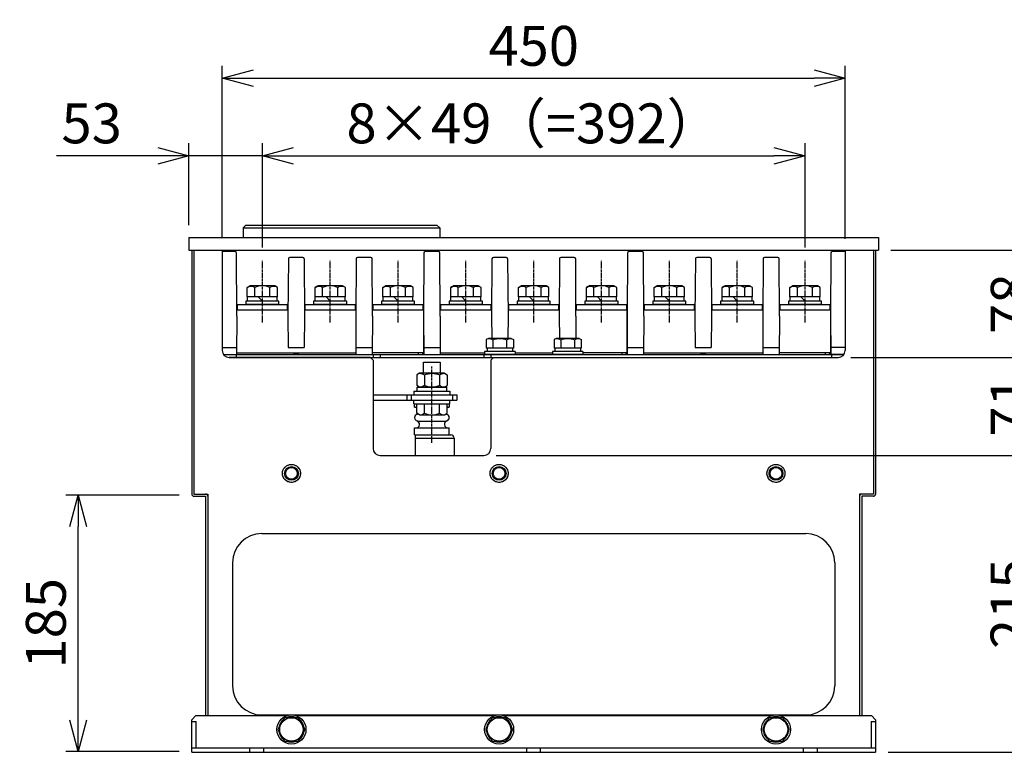
# Model space of a CAD drawing. Extents: x -198 to 4684, y -1765 to 2351.
# Drawn here: x 647 to 1358, y -119 to 410 of the extents above; entities that cross this region are included whole.
import ezdxf

# ---------------------------------------------------------------- set-up
doc = ezdxf.new("R2010")
doc.units = 0
doc.header["$PDMODE"] = 1
doc.header["$PDSIZE"] = -10
doc.linetypes.add('CENTER', pattern=[0.6, 0.375, -0.075, 0.075, -0.075])
doc.linetypes.add('HIDDEN', pattern=[0.375, 0.25, -0.125])
doc.layers.get('0').update_dxf_attribs({"color": 3, "linetype": 'CONTINUOUS'})
doc.layers.get('DEFPOINTS').update_dxf_attribs({"linetype": 'CONTINUOUS'})
for name, color, linetype in [('04板金面板', 2, 'CONTINUOUS'), ('04面板', 3, 'CONTINUOUS'), ('05本体取付金', 3, 'CONTINUOUS'), ('51', 7, 'CONTINUOUS'), ('65', 4, 'CONTINUOUS'), ('82モールドOUT', 2, 'CONTINUOUS'), ('カバー３', 1, 'CONTINUOUS'), ('ネジ', 110, 'CONTINUOUS'), ('リブ', 3, 'CONTINUOUS'), ('寸法', 7, 'CONTINUOUS'), ('導体23', 5, 'CONTINUOUS'), ('支え金', 2, 'CONTINUOUS'), ('画層1', 3, 'CONTINUOUS'), ('端子台', 7, 'CONTINUOUS'), ('補強２', 4, 'CONTINUOUS')]:
    doc.layers.add(name, color=color, linetype=linetype)
doc.styles.add('STANDARD1', font='romans.shx', dxfattribs={"width": 0.7, "bigfont": 'BIGFONT.shx'})
doc.dimstyles.new('MEE-STD', dxfattribs={"dimtxt": 3.2, "dimasz": 2.5, "dimexe": 1, "dimexo": 1, "dimgap": 1, "dimtad": 3, "dimdec": 4, "dimdsep": 46, "dimtxsty": 'STANDARD1', "dimblk1": 'OPEN30', "dimblk2": 'OPEN30', "dimsah": 1, "dimcen": -1, "dimclrd": 7, "dimclre": 7, "dimclrt": 2, "dimadec": 4, "dimazin": 2, "dimtfac": 0.714286, "dimtdec": 4, "dimtmove": 0, "dimatfit": 3, "dimldrblk": 'OPEN30', "dimfxl": 1, "dimtolj": 1, "dimarcsym": 0})
doc.dimstyles.new('MEE-STD×9', dxfattribs={"dimscale": 9, "dimtxt": 3.2, "dimasz": 2.5, "dimexe": 1, "dimexo": 1, "dimgap": 1, "dimtad": 3, "dimdec": 4, "dimdsep": 46, "dimtxsty": 'STANDARD1', "dimblk1": 'OPEN30', "dimblk2": 'OPEN30', "dimsah": 1, "dimcen": -1, "dimclrd": 7, "dimclre": 7, "dimclrt": 2, "dimadec": 4, "dimazin": 2, "dimtfac": 0.714286, "dimtdec": 4, "dimtmove": 0, "dimatfit": 3, "dimldrblk": 'OPEN30', "dimfxl": 1, "dimtolj": 1, "dimarcsym": 0})

# ---------------------------------------------------------------- blocks, each defined once
blk = doc.blocks.new('_OPEN30')
at = {"color": 0, "linetype": 'ByBlock'}
for p, q in [((-1, 0.268), (0, 0)), ((0, 0), (-1, -0.268)), ((0, 0), (-1, 0))]:
    blk.add_line(p, q, dxfattribs=at)
blk = doc.blocks.new('*D19')
at = {"layer": 'DEFPOINTS', "color": 0}
for p in [(689.22, 66.41), (771.22, 66.41), (771.22, -118.59)]:
    blk.add_point(p, dxfattribs=at)
at = {"layer": '寸法', "color": 7, "lineweight": -2}
for p, q in [((762.22, 66.41), (680.22, 66.41)), ((689.22, -96.09), (689.22, 43.91)), ((762.22, -118.59), (680.22, -118.59))]:
    blk.add_line(p, q, dxfattribs=at)
at = {"layer": '寸法', "color": 7, "lineweight": -2, "xscale": 22.5, "yscale": 22.5, "zscale": 22.5}
for p, rotation in [((689.22, 66.41), 90), ((689.22, -118.59), 270)]:
    blk.add_blockref('_OPEN30', p, dxfattribs=dict(at, rotation=rotation))
at = {"layer": '寸法', "color": 2, "insert": (665.82, -26.09), "char_height": 28.8, "attachment_point": 5, "rotation": 90, "style": 'STANDARD1'}
blk.add_mtext('\\A1;185', dxfattribs=at)
blk = doc.blocks.new('*D20')
at = {"layer": 'DEFPOINTS', "color": 0}
for p in [(769.22, 311.66), (769.22, 252.51), (822.22, 236.29)]:
    blk.add_point(p, dxfattribs=at)
at = {"layer": '寸法', "color": 7, "lineweight": -2}
for p, q in [((769.22, 261.51), (769.22, 320.66)), ((822.22, 245.29), (822.22, 320.66)), ((746.72, 311.66), (673.58, 311.66)), ((822.22, 311.66), (769.22, 311.66)), ((844.72, 311.66), (867.22, 311.66))]:
    blk.add_line(p, q, dxfattribs=at)
at = {"layer": '寸法', "color": 7, "lineweight": -2, "xscale": 22.5, "yscale": 22.5, "zscale": 22.5}
blk.add_blockref('_OPEN30', (769.22, 311.66), dxfattribs=at)
at = {"layer": '寸法', "color": 7, "lineweight": -2, "xscale": 22.5, "yscale": 22.5, "zscale": 22.5, "rotation": 180}
blk.add_blockref('_OPEN30', (822.22, 311.66), dxfattribs=at)
at = {"layer": '寸法', "color": 2, "insert": (698.9, 335.06), "char_height": 28.8, "attachment_point": 5, "style": 'STANDARD1'}
blk.add_mtext('\\A1;53', dxfattribs=at)
blk = doc.blocks.new('*D21')
at = {"layer": 'DEFPOINTS', "color": 0}
for p in [(1243.22, 367.66), (793.22, 243.51), (1243.22, 242.62)]:
    blk.add_point(p, dxfattribs=at)
at = {"layer": '寸法', "color": 7, "lineweight": -2}
for p, q in [((793.22, 252.51), (793.22, 376.66)), ((1243.22, 251.62), (1243.22, 376.66)), ((815.72, 367.66), (1220.72, 367.66))]:
    blk.add_line(p, q, dxfattribs=at)
at = {"layer": '寸法', "color": 7, "lineweight": -2, "xscale": 22.5, "yscale": 22.5, "zscale": 22.5, "rotation": 180}
blk.add_blockref('_OPEN30', (793.22, 367.66), dxfattribs=at)
at = {"layer": '寸法', "color": 7, "lineweight": -2, "xscale": 22.5, "yscale": 22.5, "zscale": 22.5}
blk.add_blockref('_OPEN30', (1243.22, 367.66), dxfattribs=at)
at = {"layer": '寸法', "color": 2, "insert": (1018.22, 391.06), "char_height": 28.8, "attachment_point": 5, "style": 'STANDARD1'}
blk.add_mtext('\\A1;450', dxfattribs=at)
blk = doc.blocks.new('*D22')
at = {"layer": 'DEFPOINTS', "color": 0}
for p in [(1214.22, 311.66), (822.22, 236.29), (1214.22, 236.29)]:
    blk.add_point(p, dxfattribs=at)
at = {"layer": '寸法', "color": 7, "lineweight": -2}
for p, q in [((822.22, 245.29), (822.22, 320.66)), ((1214.22, 245.29), (1214.22, 320.66)), ((844.72, 311.66), (1191.72, 311.66))]:
    blk.add_line(p, q, dxfattribs=at)
at = {"layer": '寸法', "color": 7, "lineweight": -2, "xscale": 22.5, "yscale": 22.5, "zscale": 22.5, "rotation": 180}
blk.add_blockref('_OPEN30', (822.22, 311.66), dxfattribs=at)
at = {"layer": '寸法', "color": 7, "lineweight": -2, "xscale": 22.5, "yscale": 22.5, "zscale": 22.5}
blk.add_blockref('_OPEN30', (1214.22, 311.66), dxfattribs=at)
at = {"layer": '寸法', "color": 2, "insert": (1018.22, 335.06), "char_height": 28.8, "attachment_point": 5, "style": 'STANDARD1'}
blk.add_mtext('\\A1;8×49（=392）', dxfattribs=at)
blk = doc.blocks.new('BOLT_M10')
for p, q in [((-4.91, 8.5), (-9.81, 0)), ((4.91, 8.5), (-4.91, 8.5)), ((9.81, 0), (4.91, 8.5)), ((-9.81, 0), (-4.91, -8.5)), ((4.91, -8.5), (9.81, 0)), ((-4.91, -8.5), (4.91, -8.5))]:
    blk.add_line(p, q)
for radius in [10.5, 8.5]:
    blk.add_circle((0, 0), radius)
for start, end in [(127.50502, 172.49498), (67.50502, 112.49498), (7.50502, 52.49498), (187.50502, 232.49498), (307.50502, 352.49498), (247.50502, 292.49498)]:
    blk.add_arc((0, 0), 9.2, start, end)
blk = doc.blocks.new('BLT+SW+W-M12_RS')
at = {"ltscale": 0.3}
for p, q in [((-10.97, 12.36), (-9, 13.5)), ((-10.97, 5.5), (-10.97, 12.36)), ((9, 13.5), (-9, 13.5)), ((-5.48, 5.5), (-5.48, 12.36)), ((5.48, 5.5), (5.48, 12.36)), ((10.97, 12.36), (9, 13.5)), ((10.97, 5.5), (10.97, 12.36)), ((12, 2.5), (-12, 2.5)), ((12, 0), (-12, 0)), ((10.97, 5.5), (-10.97, 5.5))]:
    blk.add_line(p, q, dxfattribs=at)
for p, q in [((-12, 2.5), (-12, 0)), ((-10.75, 2.5), (-10.75, 5.5)), ((0, 2.5), (-3, 5.5)), ((10.75, 2.5), (10.75, 5.5)), ((12, 0), (12, 2.5))]:
    blk.add_line(p, q)
for centre, radius, start, end in [((-8.23, 7.61), 5.48, 60.00001, 119.99999), ((0, -0.3), 13.8, 66.57346, 113.42654), ((8.23, 7.61), 5.48, 60.00001, 119.99999)]:
    blk.add_arc(centre, radius, start, end, dxfattribs=at)
blk = doc.blocks.new('A$C339E7E4E')
for p, q in [((-8.25, 11.5), (-9.81, 10.6)), ((-9.81, 10.6), (-9.81, 4.5)), ((-8.25, 11.5), (8.25, 11.5)), ((-4.91, 10.6), (-4.91, 4.5)), ((4.91, 10.6), (4.91, 4.5)), ((8.25, 11.5), (9.81, 10.6)), ((9.81, 10.6), (9.81, 4.5)), ((-11, 2), (-11, 0)), ((-11, 2), (11, 2)), ((-11, 0), (11, 0)), ((-9.81, 4.5), (9.81, 4.5)), ((-9.2, 4.5), (-9.2, 2)), ((9.2, 4.5), (9.2, 2)), ((11, 2), (11, 0))]:
    blk.add_line(p, q)
for centre, radius, start, end in [((-8.25, 4.87), 6.63, 59.74743, 90), ((0, -2.28), 13.78, 69.13594, 110.86406), ((8.25, 4.87), 6.63, 90, 120.25257)]:
    blk.add_arc(centre, radius, start, end)
blk = doc.blocks.new('*D15')
at = {"layer": 'DEFPOINTS', "color": 0}
for p in [(1238.22, 165.91), (982.22, 95.21), (1386.19, 95.21)]:
    blk.add_point(p, dxfattribs=at)
at = {"layer": '寸法', "color": 7, "lineweight": -2}
for p, q in [((1247.22, 165.91), (1395.19, 165.91)), ((1386.19, 143.41), (1386.19, 117.71)), ((991.22, 95.21), (1395.19, 95.21))]:
    blk.add_line(p, q, dxfattribs=at)
at = {"layer": '寸法', "color": 7, "lineweight": -2, "xscale": 22.5, "yscale": 22.5, "zscale": 22.5}
for p, rotation in [((1386.19, 165.91), 90), ((1386.19, 95.21), 270)]:
    blk.add_blockref('_OPEN30', p, dxfattribs=dict(at, rotation=rotation))
at = {"layer": '寸法', "color": 2, "insert": (1362.79, 130.56), "char_height": 28.8, "attachment_point": 5, "rotation": 90, "style": 'STANDARD1'}
blk.add_mtext('\\A1;71', dxfattribs=at)
blk = doc.blocks.new('*D16')
at = {"layer": 'DEFPOINTS', "color": 0}
for p in [(982.22, 95.21), (1265.22, -119.29), (1386.05, -119.29)]:
    blk.add_point(p, dxfattribs=at)
at = {"layer": '寸法', "color": 7, "lineweight": -2}
for p, q in [((991.22, 95.21), (1395.05, 95.21)), ((1386.05, 72.71), (1386.05, -96.79)), ((1274.22, -119.29), (1395.05, -119.29))]:
    blk.add_line(p, q, dxfattribs=at)
at = {"layer": '寸法', "color": 7, "lineweight": -2, "xscale": 22.5, "yscale": 22.5, "zscale": 22.5}
for p, rotation in [((1386.05, 95.21), 90), ((1386.05, -119.29), 270)]:
    blk.add_blockref('_OPEN30', p, dxfattribs=dict(at, rotation=rotation))
at = {"layer": '寸法', "color": 2, "insert": (1362.65, -12.04), "char_height": 28.8, "attachment_point": 5, "rotation": 90, "style": 'STANDARD1'}
blk.add_mtext('\\A1;215', dxfattribs=at)
blk = doc.blocks.new('NAT-M12_SV')
for p, q in [((0, 9), (1.14, 10.97)), ((0, -9), (0, 9)), ((1.14, 10.97), (8.86, 10.97)), ((10, 9), (8.86, 10.97)), ((10, -9), (10, 9)), ((1.14, 5.48), (8.86, 5.48)), ((1.14, -5.48), (8.86, -5.48)), ((0, -9), (1.14, -10.97)), ((1.14, -10.97), (8.86, -10.97)), ((10, -9), (8.86, -10.97))]:
    blk.add_line(p, q)
for centre, radius, start, end in [((6, 9), 6, 180, 215.85346), ((4, 9), 6, 324.14654, 0), ((13.8, 0), 13.8, 156.5734, 203.4266), ((-3.8, 0), 13.8, 336.5734, 23.4266), ((6, -9), 6, 144.14654, 180), ((4, -9), 6, 0, 35.85346)]:
    blk.add_arc(centre, radius, start, end)
blk = doc.blocks.new('*D66')
at = {"layer": 'DEFPOINTS', "color": 0}
for p in [(1267.22, 243.51), (1386.19, 243.51), (1238.22, 165.91)]:
    blk.add_point(p, dxfattribs=at)
at = {"layer": '寸法', "color": 7, "lineweight": -2}
for p, q in [((1276.22, 243.51), (1395.19, 243.51)), ((1386.19, 188.41), (1386.19, 221.01)), ((1247.22, 165.91), (1395.19, 165.91))]:
    blk.add_line(p, q, dxfattribs=at)
at = {"layer": '寸法', "color": 7, "lineweight": -2, "xscale": 22.5, "yscale": 22.5, "zscale": 22.5}
for p, rotation in [((1386.19, 243.51), 90), ((1386.19, 165.91), 270)]:
    blk.add_blockref('_OPEN30', p, dxfattribs=dict(at, rotation=rotation))
at = {"layer": '寸法', "color": 2, "insert": (1362.79, 204.71), "char_height": 28.8, "attachment_point": 5, "rotation": 90, "style": 'STANDARD1'}
blk.add_mtext('\\A1;78', dxfattribs=at)

msp = doc.modelspace()

# ---------------------------------------------------------------- linework, layer by layer
at = {"linetype": 'Continuous'}
for p, q in [((771.2220054, 243.5070845), (771.2220054, 67.3070845)), ((772.8220054, 243.5070845), (772.8220054, 67.3070845)), ((1263.6220054, 243.5070845), (1263.6220054, 67.3070845)), ((1265.2220054, 243.5070845), (1265.2220054, 67.3070845)), ((772.8220054, 67.3070845), (781.2220054, 67.3070845)), ((772.8220054, 65.7070845), (781.2220054, 65.7070845)), ((772.8220054, 65.7070845), (781.2220054, 65.7070845)), ((781.2220054, 65.7070845), (781.2220054, -92.7929155)), ((782.8220054, 65.7070845), (782.8220054, -92.7929155)), ((1253.6220054, 65.7070845), (1253.6220054, -92.7929155)), ((1263.6220054, 67.3070845), (1255.2220054, 67.3070845)), ((1263.6220054, 65.7070845), (1255.2220054, 65.7070845)), ((1263.6220054, 65.7070845), (1255.2220054, 65.7070845)), ((1255.2220054, 65.7070845), (1255.2220054, -92.7929155))]:
    msp.add_line(p, q, dxfattribs=at)
at = {"color": 7, "linetype": 'CENTER', "ltscale": 5}
for p, q in [((822.2220013, 191.213131), (822.2220013, 236.2900755)), ((871.2220013, 191.213131), (871.2220013, 236.2900755)), ((920.2220013, 191.213131), (920.2220013, 236.2900755)), ((969.2220013, 191.213131), (969.2220013, 236.2900755)), ((1018.2220013, 191.213131), (1018.2220013, 236.2900755)), ((1067.2220013, 191.213131), (1067.2220013, 236.2900755)), ((1116.2220013, 191.213131), (1116.2220013, 236.2900755)), ((1165.2220013, 191.213131), (1165.2220013, 236.2900755)), ((1214.2220013, 191.213131), (1214.2220013, 236.2900755)), ((944.7220054, 104.2283464), (944.7220399, 159.5070845))]:
    msp.add_line(p, q, dxfattribs=at)
at = {"color": 3}
for p, q in [((811.2220054, 204.2070845), (833.2220054, 204.2070845)), ((860.2220054, 204.2070845), (882.2220054, 204.2070845)), ((860.2220054, 204.2070845), (882.2220054, 204.2070845)), ((860.2220054, 204.2070845), (882.2220054, 204.2070845)), ((860.2220054, 204.2070845), (882.2220054, 204.2070845)), ((909.2220054, 204.2070845), (931.2220054, 204.2070845)), ((909.2220054, 204.2070845), (931.2220054, 204.2070845)), ((909.2220054, 204.2070845), (931.2220054, 204.2070845)), ((909.2220054, 204.2070845), (931.2220054, 204.2070845)), ((958.2220054, 204.2070845), (980.2220054, 204.2070845)), ((958.2220054, 204.2070845), (980.2220054, 204.2070845)), ((958.2220054, 204.2070845), (980.2220054, 204.2070845)), ((958.2220054, 204.2070845), (980.2220054, 204.2070845)), ((1007.2220054, 204.2070845), (1029.2220054, 204.2070845)), ((1056.2220054, 204.2070845), (1078.2220054, 204.2070845)), ((1056.2220054, 204.2070845), (1078.2220054, 204.2070845)), ((1056.2220054, 204.2070845), (1078.2220054, 204.2070845)), ((1056.2220054, 204.2070845), (1078.2220054, 204.2070845)), ((1105.2220054, 204.2070845), (1127.2220054, 204.2070845)), ((1105.2220054, 204.2070845), (1127.2220054, 204.2070845)), ((1105.2220054, 204.2070845), (1127.2220054, 204.2070845)), ((1105.2220054, 204.2070845), (1127.2220054, 204.2070845)), ((1154.2220054, 204.2070845), (1176.2220054, 204.2070845)), ((1154.2220054, 204.2070845), (1176.2220054, 204.2070845)), ((1154.2220054, 204.2070845), (1176.2220054, 204.2070845)), ((1154.2220054, 204.2070845), (1176.2220054, 204.2070845)), ((1203.2220054, 204.2070845), (1225.2220054, 204.2070845)), ((1203.2220054, 204.2070845), (1225.2220054, 204.2070845)), ((1203.2220054, 204.2070845), (1225.2220054, 204.2070845)), ((1203.2220054, 204.2070845), (1225.2220054, 204.2070845))]:
    msp.add_line(p, q, dxfattribs=at)
for p, q in [((938.7220399, 162.5070845), (950.7220399, 162.5070845)), ((938.7220399, 154.5070845), (938.7220399, 162.5070845)), ((950.7220399, 162.5070845), (950.7220399, 154.5070845)), ((933.9720399, 144.5070845), (955.4720399, 144.5070845)), ((933.9720399, 141.5070845), (933.9720399, 144.5070845)), ((955.4720399, 141.5070845), (955.4720399, 144.5070845)), ((931.7220399, 141.5070845), (957.7220399, 141.5070845)), ((931.7220399, 141.5070845), (931.7220399, 139.0070845)), ((931.7220399, 139.0070845), (957.7220399, 139.0070845)), ((957.7220399, 141.5070845), (957.7220399, 139.0070845)), ((931.7220399, 135.0070845), (957.7220399, 135.0070845)), ((931.7220399, 132.5070845), (931.7220399, 135.0070845)), ((931.7220399, 132.5070845), (957.7220399, 132.5070845)), ((933.7523848, 125.6442654), (933.7523848, 132.5070845)), ((939.2372124, 125.6442654), (939.2372124, 132.5070845)), ((950.2068675, 125.6442654), (950.2068675, 132.5070845)), ((955.691695, 125.6442654), (955.691695, 132.5070845)), ((957.7220399, 132.5070845), (957.7220399, 135.0070845)), ((935.7220399, 124.5070845), (933.7523848, 125.6442654)), ((953.7220399, 124.5070845), (955.691695, 125.6442654))]:
    msp.add_line(p, q)
for centre, radius, start, end in [((935.7220399, 130.5086), 6.0015155, 270, 305.8534562005), ((944.7220399, 138.3028286), 13.7957441, 246.5734024913, 293.4265975087), ((953.7220399, 130.5086), 6.0015155, 234.1465437993, 270)]:
    msp.add_arc(centre, radius, start, end)
at = {"linetype": 'Continuous'}
for centre, start, end in [((772.8220054, 67.3070845), 180, 270), ((781.2220054, 65.7070845), 0, 90), ((1255.2220054, 65.7070845), 90, 180), ((1263.6220054, 67.3070845), 270, 0)]:
    msp.add_arc(centre, 1.6, start, end, dxfattribs=at)
at = {"layer": '04板金面板', "color": 6}
for centre in [(843.2220054, 82.2070845), (993.2220054, 82.2070845), (1193.2220054, 82.2070845)]:
    msp.add_circle(centre, 5, dxfattribs=at)
at = {"layer": '04板金面板'}
for centre in [(843.2220054, 82.2070845), (993.2220054, 82.2070845), (1193.2220054, 82.2070845)]:
    msp.add_circle(centre, 4.25, dxfattribs=at)
at = {"layer": '04面板'}
for p, q in [((772.8220054, 243.5070845), (772.8220054, 67.3070845)), ((793.2220054, 243.5070845), (793.2220054, 170.9070845)), ((1243.2220054, 243.5070845), (1243.2220054, 170.9070845)), ((1263.6220054, 243.5070845), (1263.6220054, 67.3070845)), ((900.2220054, 165.9070845), (798.2220054, 165.9070845)), ((900.2220054, 165.9070845), (902.2220054, 163.9070845)), ((902.2220054, 163.9070845), (902.2220054, 100.2070845)), ((989.2220054, 165.9070845), (987.2220054, 163.9070845)), ((987.2220054, 163.9070845), (987.2220054, 100.2070845)), ((989.2220054, 165.9070845), (1238.2220054, 165.9070845)), ((907.2220054, 95.2070845), (982.2220054, 95.2070845)), ((772.8220054, 67.3070845), (782.8220054, 67.3070845)), ((782.8220054, 67.3070845), (782.8220054, -92.7929155)), ((1263.6220054, 67.3070845), (1253.6220054, 67.3070845)), ((1253.6220054, 67.3070845), (1253.6220054, -92.7929155)), ((821.7220054, 38.7070845), (1214.7220054, 38.7070845)), ((800.7220054, 17.7070845), (800.7220054, -71.2929155)), ((1235.7220054, 17.7070845), (1235.7220054, -71.2929155)), ((821.7220054, -92.2929155), (1214.7220054, -92.2929155))]:
    msp.add_line(p, q, dxfattribs=at)
for centre in [(843.2220054, 82.2070845), (993.2220054, 82.2070845), (1193.2220054, 82.2070845)]:
    msp.add_circle(centre, 6.5, dxfattribs=at)
for centre, radius, start, end in [((798.2220054, 170.9070845), 5, 180, 270), ((1238.2220054, 170.9070845), 5, 270, 0), ((907.2220054, 100.2070845), 5, 180, 270), ((982.2220054, 100.2070845), 5, 270, 0), ((821.7220054, 17.7070845), 21, 90, 180), ((1214.7220054, 17.7070845), 21, 0, 90), ((821.7220054, -71.2929155), 21, 180, 270), ((1214.7220054, -71.2929155), 21, 270, 0)]:
    msp.add_arc(centre, radius, start, end, dxfattribs=at)
at = {"layer": '05本体取付金', "ltscale": 5}
msp.add_line((771.2220054, -119.2929155), (1265.2220054, -119.2929155), dxfattribs=at)
at = {"layer": '51', "color": 3}
for p, q in [((774.2220054, -92.7929155), (771.2220054, -95.7929155)), ((771.2220054, -119.2929155), (771.2220054, -95.7929155)), ((771.2220054, -97.0929155), (774.4220054, -97.0929155)), ((774.2220054, -92.7929155), (840.0204433, -92.7929155)), ((774.4220054, -116.0929155), (774.4220054, -97.0929155)), ((846.4235675, -92.7929155), (990.0204433, -92.7929155)), ((996.4235675, -92.7929155), (1190.0204433, -92.7929155)), ((1196.4235675, -92.7929155), (1262.2220054, -92.7929155)), ((1262.0220054, -97.0929155), (1265.2220054, -97.0929155)), ((1262.0220054, -97.0929155), (1262.0220054, -116.0929155)), ((1262.2220054, -92.7929155), (1265.2220054, -95.7929155)), ((1265.2220054, -95.7929155), (1265.2220054, -119.2929155)), ((771.2220054, -116.0929155), (1265.2220054, -116.0929155)), ((813.2220054, -119.2929155), (813.2220054, -116.0929155)), ((823.2220054, -119.2929155), (823.2220054, -116.0929155)), ((1013.2220054, -119.2929155), (1013.2220054, -116.0929155)), ((1023.2220054, -119.2929155), (1023.2220054, -116.0929155)), ((1213.2220054, -119.2929155), (1213.2220054, -116.0929155)), ((1223.2220054, -119.2929155), (1223.2220054, -116.0929155)), ((1262.0220054, -116.0929155), (1265.2220054, -116.0929155))]:
    msp.add_line(p, q, dxfattribs=at)
at = {"layer": '65', "linetype": 'Continuous'}
for p, q in [((932.2220399, 130.0070845), (932.2220399, 132.5070845)), ((932.2220399, 130.0070845), (933.7523848, 130.0070845)), ((955.691695, 130.0070845), (957.2220399, 130.0070845)), ((957.2220399, 132.5070845), (957.2220399, 130.0070845)), ((934.7220399, 125.0070845), (934.8560145, 125.0070845)), ((954.5880653, 125.0070845), (954.7220399, 125.0070845)), ((932.2220399, 115.0070845), (957.2220399, 115.0070845)), ((932.2220399, 110.0070845), (932.2220399, 115.0070845)), ((934.7220399, 120.0070845), (954.7220399, 120.0070845)), ((957.2220399, 110.0070845), (957.2220399, 115.0070845)), ((932.2220399, 110.0070845), (957.2220399, 110.0070845))]:
    msp.add_line(p, q, dxfattribs=at)
at = {"layer": '65'}
msp.add_line((935.7220399, 124.5070845), (953.7220399, 124.5070845), dxfattribs=at)
for centre, start, end in [((933.0886402, 127.3736848), 75.4012312084, 90), ((956.3554397, 127.3736848), 90, 104.5987687915), ((933.0886402, 127.3736848), 288.5535375527, 303.7226842834), ((956.3554397, 127.3736848), 236.2773157166, 251.4464624473), ((933.0886402, 117.6404842), 270, 71.4464624473), ((956.3554397, 117.6404842), 108.5535375527, 270)]:
    msp.add_arc(centre, 2.6333997, start, end, dxfattribs=at)
at = {"layer": '65', "linetype": 'Continuous'}
for centre, start, end in [((934.7220399, 122.5070845), 108.5535375527, 251.4464624473), ((954.7220399, 122.5070845), 288.5535375527, 71.4464624473)]:
    msp.add_arc(centre, 2.5, start, end, dxfattribs=at)
at = {"layer": '82モールドOUT'}
for p, q in [((810.3220054, 261.5070845), (808.3220054, 259.5070845)), ((808.3220054, 259.5070845), (808.3220054, 252.5070845)), ((808.3220054, 259.5070845), (950.3220054, 259.5070845)), ((810.3220054, 261.5070845), (948.3220054, 261.5070845)), ((948.3220054, 261.5070845), (950.3220054, 259.5070845)), ((950.3220054, 259.5070845), (950.3220054, 252.5070845))]:
    msp.add_line(p, q, dxfattribs=at)
at = {"layer": 'カバー３'}
for p, q in [((769.2220013, 252.5070845), (769.2220013, 243.5070845)), ((769.2220013, 252.5070845), (1267.2220041, 252.5070845)), ((1267.2220041, 252.5070845), (1267.2220041, 243.5070845)), ((769.2220013, 243.5070845), (1267.2220041, 243.5070845))]:
    msp.add_line(p, q, dxfattribs=at)
at = {"layer": 'リブ', "color": 0, "linetype": 'HIDDEN', "ltscale": 5}
for centre in [(843.2220054, 82.2070845), (993.2220054, 82.2070845), (1193.2220054, 82.2070845)]:
    msp.add_circle(centre, 6.5, dxfattribs=at)
at = {"layer": '導体23', "linetype": 'Continuous'}
for p, q in [((902.2220054, 139.0070845), (962.7220399, 139.0070845)), ((902.2220054, 135.0070845), (962.7220399, 135.0070845))]:
    msp.add_line(p, q, dxfattribs=at)
at = {"layer": '導体23'}
for p, q in [((926.7220399, 135.0070845), (926.7220399, 139.0070845)), ((929.7220399, 139.0070845), (929.7220399, 135.0070845)), ((959.7220399, 135.0070845), (959.7220399, 139.0070845)), ((962.7220399, 139.0070845), (962.7220399, 135.0070845))]:
    msp.add_line(p, q, dxfattribs=at)
at = {"layer": '支え金'}
for p, q in [((932.7220399, 110.0070845), (958.4220399, 110.0070845)), ((932.7220399, 95.2070845), (932.7220399, 110.0070845)), ((932.7220399, 107.7070845), (960.7220399, 107.7070845)), ((960.7220399, 107.7070845), (960.7220399, 95.2070845))]:
    msp.add_line(p, q, dxfattribs=at)
msp.add_arc((958.4220399, 107.7070845), 2.3, 0, 90, dxfattribs=at)
at = {"layer": '画層1'}
for p, q in [((802.5225908, 242.4070845), (793.2220054, 242.4070845)), ((949.5225908, 242.4070845), (939.9214201, 242.4070845)), ((1096.5225908, 242.4070845), (1086.9214201, 242.4070845)), ((1243.2220054, 242.4070845), (1233.9100632, 242.4070845)), ((803.7220054, 195.7070845), (803.5225812, 241.4114478)), ((841.0842466, 237.215811), (840.7220054, 195.7070845)), ((851.3598023, 238.2070845), (842.0842085, 238.2070845)), ((852.3597642, 237.215811), (852.7220054, 195.7070845)), ((889.9031035, 237.2114478), (889.7220054, 195.7070845)), ((900.5409168, 238.2070845), (890.903094, 238.2070845)), ((901.7220054, 195.7070845), (901.5409073, 237.2114478)), ((938.9214296, 241.4114478), (938.7220054, 195.7070845)), ((950.7220054, 195.7070845), (950.5225812, 241.4114478)), ((988.0842466, 237.215811), (987.7220054, 195.7070845)), ((998.3598023, 238.2070845), (989.0842085, 238.2070845)), ((999.3597642, 237.215811), (999.7220054, 195.7070845)), ((1036.9031035, 237.2114478), (1036.7220054, 195.7070845)), ((1047.5409168, 238.2070845), (1037.903094, 238.2070845)), ((1048.7220054, 195.7070845), (1048.5409073, 237.2114478)), ((1085.9214296, 241.4114478), (1085.7220054, 195.7070845)), ((1097.7220054, 195.7070845), (1097.5225812, 241.4114478)), ((1135.0842466, 237.215811), (1134.7220054, 195.7070845)), ((1145.3598023, 238.2070845), (1136.0842085, 238.2070845)), ((1146.3597642, 237.215811), (1146.7220054, 195.7070845)), ((1183.9031035, 237.2114478), (1183.7220054, 195.7070845)), ((1194.5409168, 238.2070845), (1184.903094, 238.2070845)), ((1195.7220054, 195.7070845), (1195.5409073, 237.2114478)), ((1232.9100707, 241.4109547), (1232.7332678, 195.7287439)), ((840.7612763, 200.2070845), (803.6827345, 200.2070845)), ((889.7612763, 200.2070845), (852.6827345, 200.2070845)), ((938.5720054, 200.2070845), (901.6827345, 200.2070845)), ((938.5720054, 200.2070845), (938.5720054, 169.2070845)), ((987.7612763, 200.2070845), (950.6827345, 200.2070845)), ((1036.7612763, 200.2070845), (999.6827345, 200.2070845)), ((1085.5720054, 200.2070845), (1048.6827345, 200.2070845)), ((1085.5720054, 200.2070845), (1085.5720054, 169.2070845)), ((1134.7612763, 200.2070845), (1097.6827345, 200.2070845)), ((1183.7612763, 200.2070845), (1146.6827345, 200.2070845)), ((1232.5720054, 200.2070845), (1195.6827345, 200.2070845)), ((1232.731958, 200.2287439), (1228.0332387, 200.2287439)), ((1232.5720054, 200.2070845), (1232.5720054, 169.2070845)), ((803.7220054, 195.7070845), (803.6020133, 168.2070845)), ((840.7220054, 195.7070845), (840.9183599, 173.2070845)), ((852.7220054, 195.7070845), (852.5256509, 173.2070845)), ((889.7220054, 195.7070845), (889.8419976, 168.2070845)), ((901.7220054, 195.7070845), (901.6020133, 168.2070845)), ((938.7233144, 195.4070845), (938.5720054, 195.4070845)), ((938.7220054, 195.7070845), (938.8419976, 168.2070845)), ((950.7220054, 195.7070845), (950.6020133, 168.2070845)), ((987.7220054, 195.7070845), (987.8616353, 179.7070845)), ((999.7220054, 195.7070845), (999.5823755, 179.7070845)), ((1036.7220054, 195.7070845), (1036.791819, 179.7070845)), ((1048.7220054, 195.7070845), (1048.6521918, 179.7070845)), ((1085.7233144, 195.4070845), (1085.5720054, 195.4070845)), ((1085.7220054, 195.7070845), (1085.8419976, 168.2070845)), ((1097.7220054, 195.7070845), (1097.6020133, 168.2070845)), ((1134.7220054, 195.7070845), (1134.9183599, 173.2070845)), ((1146.7220054, 195.7070845), (1146.5256509, 173.2070845)), ((1183.7220054, 195.7070845), (1183.8419976, 168.2070845)), ((1195.7220054, 195.7070845), (1195.6020133, 168.2070845)), ((1232.7332678, 195.7287439), (1232.5720054, 195.7287439)), ((1232.7346702, 195.4070845), (1232.5720054, 195.4070845)), ((1232.7332678, 195.7287439), (1232.8532599, 168.2070845)), ((793.2220054, 173.2070845), (803.62383, 173.2070845)), ((840.9183599, 173.2070845), (852.5256509, 173.2070845)), ((889.8201808, 173.2070845), (901.62383, 173.2070845)), ((938.8201808, 173.2070845), (950.62383, 173.2070845)), ((1085.8201808, 173.2070845), (1097.62383, 173.2070845)), ((1134.9183599, 173.2070845), (1146.5256509, 173.2070845)), ((1183.8201808, 173.2070845), (1195.62383, 173.2070845)), ((1243.2220054, 173.2070845), (1232.8314603, 173.2070845)), ((794.0136803, 168.2070845), (803.6020133, 168.2070845)), ((803.6063766, 169.2070845), (889.8376342, 169.2070845)), ((845.2220054, 168.2070845), (845.2220054, 169.2070845)), ((848.2220054, 168.2070845), (845.2220054, 168.2070845)), ((848.2220054, 168.2070845), (848.2220054, 169.2070845)), ((889.8419976, 168.2070845), (901.6020133, 168.2070845)), ((938.8376342, 169.2070845), (901.6063766, 169.2070845)), ((935.0720054, 168.2070845), (935.0720054, 169.2070845)), ((935.0720054, 168.2070845), (938.0720054, 168.2070845)), ((938.0720054, 168.2070845), (938.0720054, 169.2070845)), ((938.8419976, 168.2070845), (950.6020133, 168.2070845)), ((950.6063766, 169.2070845), (982.7220399, 169.2070845)), ((1004.7220399, 169.2070845), (1031.7220399, 169.2070845)), ((1036.8419976, 168.2070845), (1048.6020133, 168.2070845)), ((1085.8376342, 169.2070845), (1053.7220399, 169.2070845)), ((1082.0720054, 168.2070845), (1082.0720054, 169.2070845)), ((1082.0720054, 168.2070845), (1085.0720054, 168.2070845)), ((1085.0720054, 168.2070845), (1085.0720054, 169.2070845)), ((1085.8419976, 168.2070845), (1097.6020133, 168.2070845)), ((1097.6063766, 169.2070845), (1183.8376342, 169.2070845)), ((1139.2220054, 168.2070845), (1139.2220054, 169.2070845)), ((1142.2220054, 168.2070845), (1139.2220054, 168.2070845)), ((1142.2220054, 168.2070845), (1142.2220054, 169.2070845)), ((1183.8419976, 168.2070845), (1195.6020133, 168.2070845)), ((1232.8489, 169.2070845), (1195.6063766, 169.2070845)), ((1229.0720054, 168.2070845), (1229.0720054, 169.2070845)), ((1229.0720054, 168.2070845), (1232.0720054, 168.2070845)), ((1232.0720054, 168.2070845), (1232.0720054, 169.2070845)), ((1242.4303305, 168.2070845), (1232.8532599, 168.2070845))]:
    msp.add_line(p, q, dxfattribs=at)
for centre, start, end in [((802.5225908, 241.4070845), 0.25, 90), ((939.9214201, 241.4070845), 90, 179.75), ((949.5225908, 241.4070845), 0.25, 90), ((1086.9214201, 241.4070845), 90, 179.75), ((1096.5225908, 241.4070845), 0.25, 90), ((1233.9100632, 241.4070845), 90, 179.7782503995), ((842.0842085, 237.2070845), 90, 179.5), ((851.3598023, 237.2070845), 0.5, 90), ((890.903094, 237.2070845), 90, 179.75), ((900.5409168, 237.2070845), 0.25, 90), ((989.0842085, 237.2070845), 90, 179.5), ((998.3598023, 237.2070845), 0.5, 90), ((1037.903094, 237.2070845), 90, 179.75), ((1047.5409168, 237.2070845), 0.25, 90), ((1136.0842085, 237.2070845), 90, 179.5), ((1145.3598023, 237.2070845), 0.5, 90), ((1184.903094, 237.2070845), 90, 179.75), ((1194.5409168, 237.2070845), 0.25, 90)]:
    msp.add_arc(centre, 1, start, end, dxfattribs=at)
at = {"layer": '端子台', "color": 3}
for p, q in [((804.2220054, 200.2070845), (804.2220054, 204.2070845)), ((804.2220054, 204.2070845), (840.2220054, 204.2070845)), ((840.2220054, 204.2070845), (840.2220054, 200.2070845)), ((853.2220054, 200.2070845), (853.2220054, 204.2070845)), ((853.2220054, 204.2070845), (889.2220054, 204.2070845)), ((853.2220054, 204.2070845), (889.2220054, 204.2070845)), ((853.2220054, 204.2070845), (889.2220054, 204.2070845)), ((853.2220054, 204.2070845), (889.2220054, 204.2070845)), ((889.2220054, 204.2070845), (889.2220054, 200.2070845)), ((902.2220054, 200.2070845), (902.2220054, 204.2070845)), ((902.2220054, 204.2070845), (938.2220054, 204.2070845)), ((902.2220054, 204.2070845), (938.2220054, 204.2070845)), ((902.2220054, 204.2070845), (938.2220054, 204.2070845)), ((902.2220054, 204.2070845), (938.2220054, 204.2070845)), ((938.2220054, 204.2070845), (938.2220054, 200.2070845)), ((951.2220054, 200.2070845), (951.2220054, 204.2070845)), ((951.2220054, 200.2070845), (951.2220054, 204.2070845)), ((951.2220054, 200.2070845), (951.2220054, 204.2070845)), ((951.2220054, 200.2070845), (951.2220054, 204.2070845)), ((951.2220054, 204.2070845), (987.2220054, 204.2070845)), ((951.2220054, 204.2070845), (987.2220054, 204.2070845)), ((951.2220054, 204.2070845), (987.2220054, 204.2070845)), ((951.2220054, 204.2070845), (987.2220054, 204.2070845)), ((987.2220054, 204.2070845), (987.2220054, 200.2070845)), ((1000.2220054, 200.2070845), (1000.2220054, 204.2070845)), ((1000.2220054, 204.2070845), (1036.2220054, 204.2070845)), ((1036.2220054, 204.2070845), (1036.2220054, 200.2070845)), ((1049.2220054, 200.2070845), (1049.2220054, 204.2070845)), ((1049.2220054, 200.2070845), (1049.2220054, 204.2070845)), ((1049.2220054, 200.2070845), (1049.2220054, 204.2070845)), ((1049.2220054, 200.2070845), (1049.2220054, 204.2070845)), ((1049.2220054, 204.2070845), (1085.2220054, 204.2070845)), ((1049.2220054, 204.2070845), (1085.2220054, 204.2070845)), ((1049.2220054, 204.2070845), (1085.2220054, 204.2070845)), ((1049.2220054, 204.2070845), (1085.2220054, 204.2070845)), ((1085.2220054, 204.2070845), (1085.2220054, 200.2070845)), ((1085.2220054, 204.2070845), (1085.2220054, 200.2070845)), ((1085.2220054, 204.2070845), (1085.2220054, 200.2070845)), ((1085.2220054, 204.2070845), (1085.2220054, 200.2070845)), ((1098.2220054, 200.2070845), (1098.2220054, 204.2070845)), ((1098.2220054, 204.2070845), (1134.2220054, 204.2070845)), ((1098.2220054, 204.2070845), (1134.2220054, 204.2070845)), ((1098.2220054, 204.2070845), (1134.2220054, 204.2070845)), ((1098.2220054, 204.2070845), (1134.2220054, 204.2070845)), ((1134.2220054, 204.2070845), (1134.2220054, 200.2070845)), ((1147.2220054, 200.2070845), (1147.2220054, 204.2070845)), ((1147.2220054, 200.2070845), (1147.2220054, 204.2070845)), ((1147.2220054, 200.2070845), (1147.2220054, 204.2070845)), ((1147.2220054, 200.2070845), (1147.2220054, 204.2070845)), ((1147.2220054, 204.2070845), (1183.2220054, 204.2070845)), ((1147.2220054, 204.2070845), (1183.2220054, 204.2070845)), ((1147.2220054, 204.2070845), (1183.2220054, 204.2070845)), ((1147.2220054, 204.2070845), (1183.2220054, 204.2070845)), ((1183.2220054, 204.2070845), (1183.2220054, 200.2070845)), ((1196.2220054, 200.2070845), (1196.2220054, 204.2070845)), ((1196.2220054, 204.2070845), (1232.2220054, 204.2070845)), ((1196.2220054, 204.2070845), (1232.2220054, 204.2070845)), ((1196.2220054, 204.2070845), (1232.2220054, 204.2070845)), ((1196.2220054, 204.2070845), (1232.2220054, 204.2070845)), ((1232.2220054, 204.2070845), (1232.2220054, 200.2070845))]:
    msp.add_line(p, q, dxfattribs=at)
at = {"layer": '補強２'}
for p, q in [((798.2220054, 165.9070845), (1238.2220054, 165.9070845)), ((803.2220054, 168.2070845), (803.2220054, 165.9070845)), ((803.2220054, 168.2070845), (1242.4303305, 168.2070845)), ((902.2220054, 168.2070845), (902.2220054, 165.9070845)), ((907.2220054, 168.2070845), (907.2220054, 165.9070845)), ((982.2220744, 168.2070845), (982.2220744, 165.9070845)), ((987.2220744, 168.2070845), (987.2220744, 165.9070845)), ((1233.2220054, 168.2070845), (1233.2220054, 165.9070845))]:
    msp.add_line(p, q, dxfattribs=at)

# ---------------------------------------------------------------- block references
at = {"color": 3}
for p in [(822.2220054, 204.2070845), (871.2220054, 204.2070845), (920.2220054, 204.2070845), (969.2220054, 204.2070845), (1018.2220054, 204.2070845), (1067.2220054, 204.2070845), (1116.2220054, 204.2070845), (1165.2220054, 204.2070845), (1214.2220054, 204.2070845)]:
    msp.add_blockref('BLT+SW+W-M12_RS', p, dxfattribs=at)
at = {"xscale": -1}
for p in [(993.7220399, 168.2070845), (1042.7220399, 168.2070845)]:
    msp.add_blockref('A$C339E7E4E', p, dxfattribs=at)
at = {"xscale": -1, "rotation": 90}
msp.add_blockref('NAT-M12_SV', (944.7220399, 154.5070845), dxfattribs=at)
at = {"layer": 'ネジ'}
for p in [(843.2220054, -102.7929155), (993.2220054, -102.7929155), (1193.2220054, -102.7929155)]:
    msp.add_blockref('BOLT_M10', p, dxfattribs=at)

# ---------------------------------------------------------------- dimensions: what is measured, and where the dimension line sits
at = {"layer": '寸法'}
dim = msp.add_linear_dim(base=(1243.2220013, 367.6616028), p1=(793.2220013, 243.5070845), p2=(1243.2220013, 242.6225781), angle=180, dimstyle='MEE-STD', override={"dimscale": 9}, dxfattribs=at)
dim.commit()
dim.dimension.update_dxf_attribs({"geometry": '*D21', "text_midpoint": (1018.2220013, 367.6616028), "dimtype": 160})
dim = msp.add_linear_dim(base=(769.2220013, 311.6616028), p1=(822.2220013, 236.2900755), p2=(769.2220013, 252.5070845), dimstyle='MEE-STD', override={"dimscale": 9}, dxfattribs=at)
dim.commit()
dim.dimension.update_dxf_attribs({"geometry": '*D20', "text_midpoint": (698.9020013, 311.6616028), "dimtype": 160})
dim = msp.add_linear_dim(base=(1214.2220013, 311.6616028), p1=(822.2220013, 236.2900755), p2=(1214.2220013, 236.2900755), text='8×49（=<>）', dimstyle='MEE-STD', override={"dimscale": 9}, dxfattribs=at)
dim.commit()
dim.dimension.update_dxf_attribs({"geometry": '*D22', "text_midpoint": (1018.2220013, 335.0616028)})
for base, p1, p2, dimstyle, override, picture, middle in [((1386.1915378, 243.5070845), (1238.2220054, 165.9070845), (1267.2220041, 243.5070845), 'MEE-STD×9', {"dimdec": 0}, '*D66', (1362.7915378, 204.7070845)), ((1386.1915378, 95.2070845), (1238.2220054, 165.9070845), (982.2220054, 95.2070845), 'MEE-STD', {"dimscale": 9, "dimdec": 0}, '*D15', (1362.7915378, 130.5570845)), ((1386.0506039115, -119.2929155038), (982.2220054166, 95.2070844962), (1265.2220054166, -119.2929155038), 'MEE-STD', {"dimscale": 9, "dimdec": 0}, '*D16', (1362.6506039115, -12.0429155038)), ((689.2220054, 66.4070845), (771.2220013, -118.5929155), (771.2220013, 66.4070845), 'MEE-STD', {"dimscale": 9}, '*D19', (665.8220054, -26.0929155))]:
    dim = msp.add_linear_dim(base=base, p1=p1, p2=p2, angle=90, dimstyle=dimstyle, override=override, dxfattribs=at)
    dim.commit()
    dim.dimension.update_dxf_attribs({"geometry": picture, "text_midpoint": middle})

doc.saveas('drawing.dxf')
